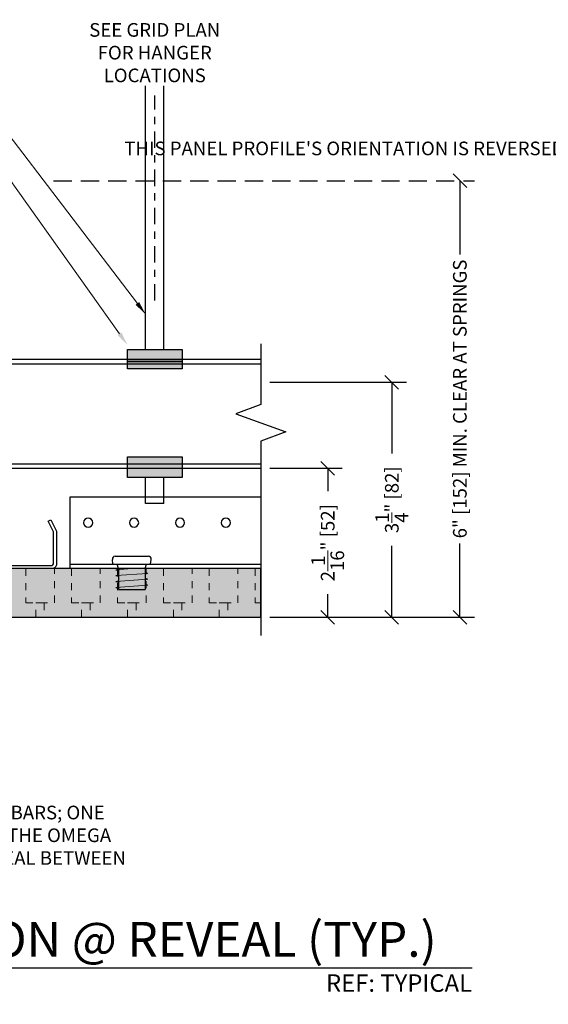
# Model space of a CAD drawing. Units: inches. Extents: x 4734 to 5580, y 494 to 1134.
# Drawn here: x 5153 to 5161, y 580 to 593 of the extents above; entities that cross this region are included whole.
import ezdxf
from ezdxf import colors
from ezdxf.entities.mleader import LeaderData, LeaderLine
from ezdxf.enums import TextEntityAlignment as Align
from ezdxf.math import Vec2, Vec3

# ---------------------------------------------------------------- set-up
doc = ezdxf.new("R2010")
doc.units = ezdxf.units.IN
doc.header["$MEASUREMENT"] = 0
doc.linetypes.add('CENTER2', pattern=[1.125, 0.75, -0.125, 0.125, -0.125])
doc.linetypes.add('HIDDEN', pattern=[0.375, 0.25, -0.125])
for name, color, linetype in [('HW - GEN', 7, 'Continuous'), ('S11 - Primary Grid', 46, 'Continuous'), ('S11 - Spring Bar', 244, 'Continuous'), ('S11 - Stiffener', 205, 'Continuous'), ('TUSA ANNO LABEL', 134, 'Continuous'), ('TUSA ANNO LABEL @ 2', 134, 'Continuous'), ('TUSA BO PENCIL CLIP', 142, 'Continuous'), ('TUSA BO PENCIL ROD', 241, 'Continuous')]:
    doc.layers.add(name, color=color, linetype=linetype)
for name, color, linetype, lineweight in [('TUSA ANNO CALLOUTS', 7, 'Continuous', 30), ('TUSA ANNO DIM', 7, 'Continuous', 9), ('TUSA Detail 0.30', 122, 'Continuous', 30), ('TUSA Detail Hatch 0.09', 9, 'Continuous', 9), ('TUSA Pattern Detail', 7, 'Continuous', 9)]:
    doc.layers.add(name, color=color, linetype=linetype, lineweight=lineweight)
doc.layers.add('TUSA SK Construction', color=44, linetype='Continuous', plot=False)
doc.styles.add('FUTRUA 0', font='Futura-Lt-BT-Light.ttf')
doc.styles.add('FUTURA ANNO .09', font='Futura-Lt-BT-Light.ttf', dxfattribs={"height": 0.09375})
doc.dimstyles.new('TUSA ARCH', dxfattribs={"dimtxt": 0.09375, "dimasz": 0.09375, "dimexe": 0.1, "dimexo": 0.0625, "dimgap": 0.09, "dimtad": 0, "dimdec": 4, "dimzin": 0, "dimdsep": 46, "dimlunit": 4, "dimtxsty": 'FUTRUA 0', "dimblk": 'OBLIQUE', "dimcen": 0.09, "dimadec": 1, "dimazin": 0, "dimtfac": 1, "dimtdec": 4, "dimtofl": 0, "dimtmove": 0, "dimatfit": 3, "dimfxl": 1, "dimtfill": 1, "dimtolj": 1, "dimtzin": 0, "dimarcsym": 0})
doc.dimstyles.new('TUSA ARCH [mm]', dxfattribs={"dimtxt": 0.09375, "dimasz": 0.09375, "dimexe": 0.1, "dimexo": 0.0625, "dimgap": 0.09, "dimtad": 0, "dimdec": 4, "dimzin": 0, "dimdsep": 46, "dimlunit": 4, "dimtxsty": 'FUTRUA 0', "dimblk": 'OBLIQUE', "dimcen": 0.09, "dimadec": 1, "dimazin": 0, "dimtfac": 1, "dimtdec": 4, "dimtofl": 0, "dimtmove": 0, "dimatfit": 3, "dimfxl": 1, "dimtfill": 1, "dimtolj": 1, "dimtzin": 0, "dimarcsym": 0})
doc.dimstyles.new('TUSA FRAC [mm]', dxfattribs={"dimtxt": 0.09375, "dimasz": 0.09375, "dimexe": 0.1, "dimexo": 0.0625, "dimgap": 0.09, "dimtad": 0, "dimdec": 4, "dimzin": 1, "dimdsep": 46, "dimlunit": 5, "dimtxsty": 'FUTRUA 0', "dimblk": 'OBLIQUE', "dimcen": 0.09, "dimadec": 1, "dimazin": 0, "dimtfac": 1, "dimtdec": 4, "dimtofl": 0, "dimtmove": 0, "dimatfit": 3, "dimfxl": 1, "dimtfill": 1, "dimtolj": 1, "dimtzin": 0, "dimarcsym": 0})

# ---------------------------------------------------------------- blocks, each defined once
blk = doc.blocks.new('*U25')
at = {"layer": 'TUSA ANNO CALLOUTS', "style": 'FUTRUA 0', "flags": 8}
for tag, height, p in [('VIEWNAME', 0.24, (0.2499, 0.0017)), ('VPSCALE', 0.12, (0.2499, -0.2015))]:
    blk.add_attdef(tag, text='', height=height, dxfattribs=at).set_placement(p, align=Align.BOTTOM_LEFT)
blk.add_attdef('REF-DWG', text='', height=0.12, dxfattribs=at).set_placement((6.5249, -0.2015), align=Align.BOTTOM_RIGHT)
blk.add_wipeout([(-0.5, 0), (-0.4803, -0.0955), (-0.4256, -0.1762), (-0.3442, -0.2298), (-0.2484, -0.2482), (-0.1529, -0.2285), (-0.0722, -0.1738), (-0.0186, -0.0924), (-0.0002, 0.0034), (-0.0199, 0.0989), (-0.0746, 0.1796), (-0.156, 0.2332), (-0.2518, 0.2516), (-0.3473, 0.2319), (-0.428, 0.1772), (-0.4816, 0.0958)])
at = {"layer": 'TUSA ANNO CALLOUTS'}
blk.add_line((0, 0), (6.5249, 0), dxfattribs=at)
blk.add_circle((-0.25, 0), 0.25, dxfattribs=at)
at = {"layer": 'TUSA ANNO CALLOUTS', "style": 'FUTRUA 0', "flags": 8}
blk.add_attdef('#', text='', height=0.24, dxfattribs=at).set_placement((-0.2501, 0.0017), align=Align.MIDDLE_CENTER)
blk = doc.blocks.new('S11 - Spring Bar End')
at = {"layer": 'S11 - Spring Bar'}
blk.add_lwpolyline([(-0.482, 0.039, 0.414214), (-0.443, 0.079), (-0.443, 0.503), (-0.517, 0.652), (-0.482, 0.669), (-0.405, 0.515, -0.116434), (-0.404, 0.508), (-0.404, 0.06, -0.414214), (-0.464, 0), (-1.811, 0, -0.414214), (-1.89, 0.079), (-1.89, 0.63, -0.414214), (-1.85, 0.669), (-1.811, 0.669, -0.414214), (-1.772, 0.63), (-1.772, 0.244), (-1.811, 0.244), (-1.811, 0.61, 0.414214), (-1.831, 0.63, 0.414214), (-1.85, 0.61), (-1.85, 0.079, 0.414214), (-1.811, 0.039)], format="xyb", close=True, dxfattribs=at)
at = {"layer": 'TUSA SK Construction'}
blk.add_line((-1.26, 0), (-1.26, 0.039), dxfattribs=at)
blk = doc.blocks.new('HW - SS 10mm Side')
at = {"layer": 'HW - GEN'}
for p, q in [((-0.258, 0), (-0.267, 0.065)), ((-0.258, 0), (0.258, 0)), ((-0.228, 0.11), (0.228, 0.11)), ((0.258, 0), (0.267, 0.065)), ((-0.217, -0.076), (-0.183, -0.066)), ((-0.217, -0.076), (-0.183, -0.085)), ((-0.183, -0.06), (-0.202, 0)), ((-0.183, -0.06), (-0.183, -0.348)), ((0.183, -0.06), (0.202, 0)), ((0.183, -0.06), (0.183, -0.348)), ((0.217, -0.126), (0.183, -0.116)), ((0.217, -0.126), (0.183, -0.135)), ((-0.217, -0.157), (-0.183, -0.147)), ((-0.217, -0.157), (-0.183, -0.166)), ((-0.217, -0.238), (-0.183, -0.228)), ((-0.217, -0.238), (-0.183, -0.247)), ((0.217, -0.207), (0.183, -0.197)), ((0.217, -0.207), (0.183, -0.216)), ((-0.217, -0.319), (-0.183, -0.309)), ((-0.217, -0.319), (-0.183, -0.328)), ((-0.183, -0.348), (0.183, -0.348)), ((0.217, -0.288), (0.183, -0.278)), ((0.217, -0.288), (0.183, -0.297))]:
    blk.add_line(p, q, dxfattribs=at)
at = {"layer": 'HW - GEN', "lineweight": 15}
for p, q in [((-0.217, -0.076), (0, -0.06)), ((-0.217, -0.157), (0.217, -0.126)), ((0, -0.06), (0.183, -0.06)), ((-0.217, -0.238), (0.217, -0.207)), ((-0.217, -0.319), (0.217, -0.288))]:
    blk.add_line(p, q, dxfattribs=at)
at = {"layer": 'HW - GEN'}
for centre, start, end in [((-0.228, 0.071), 90, 188.2615), ((0.228, 0.071), 351.7385, 90)]:
    blk.add_arc(centre, 0.0394, start, end, dxfattribs=at)
blk = doc.blocks.new('*D370')
at = {"layer": 'Defpoints', "color": 0, "ltscale": 0.3, "transparency": 16777216}
for p in [(5155.273, 592.006), (5155.273, 589.063), (5155.273, 589.063)]:
    blk.add_point(p, dxfattribs=at)
at = {"layer": 'TUSA ANNO DIM', "color": 0, "linetype": 'CENTER2', "lineweight": -2, "ltscale": 0.3, "transparency": 16777216}
blk.add_line((5155.273, 589.188), (5155.273, 592.006), dxfattribs=at)
at = {"layer": 'TUSA ANNO DIM', "color": 0, "ltscale": 0.3, "transparency": 16777216, "insert": (5155.273, 592.596), "char_height": 0.1875, "width": 2.05476, "attachment_point": 5, "rotation": 0.01, "style": 'FUTRUA 0', "bg_fill": 3, "box_fill_scale": 1.25, "bg_fill_color": 256, "bg_fill_true_color": 13158600, "bg_fill_transparency": 0}
blk.add_mtext('\\A1;SEE GRID PLAN FOR HANGER LOCATIONS', dxfattribs=at)
blk = doc.blocks.new('_Oblique')
at = {"lineweight": -2}
blk.add_line((-0.5, -0.5), (0.5, 0.5), dxfattribs=at)
blk = doc.blocks.new('*D389')
at = {"layer": 'Defpoints', "color": 0, "transparency": 16777216}
for p in [(5156.73, 588.065), (5156.73, 584.836), (5158.528, 584.836)]:
    blk.add_point(p, dxfattribs=at)
at = {"layer": 'TUSA ANNO DIM', "color": 0, "lineweight": -2, "transparency": 16777216}
for p, q in [((5156.855, 588.065), (5158.728, 588.065)), ((5158.528, 588.065), (5158.528, 587.032)), ((5158.528, 584.836), (5158.528, 585.869)), ((5156.855, 584.836), (5158.728, 584.836))]:
    blk.add_line(p, q, dxfattribs=at)
at = {"layer": 'TUSA ANNO DIM', "color": 0, "lineweight": -2, "transparency": 16777216, "xscale": 0.1875, "yscale": 0.1875, "zscale": 0.1875}
for p, rotation in [((5158.528, 588.065), 90), ((5158.528, 584.836), 270)]:
    blk.add_blockref('_Oblique', p, dxfattribs=dict(at, rotation=rotation))
at = {"layer": 'TUSA ANNO DIM', "color": 0, "transparency": 16777216, "insert": (5158.528, 586.451), "char_height": 0.1875, "attachment_point": 5, "rotation": 90, "style": 'FUTRUA 0', "bg_fill": 3, "box_fill_scale": 1.25, "bg_fill_color": 256, "bg_fill_true_color": 13158600, "bg_fill_transparency": 0}
blk.add_mtext('\\A1;3{\\H1x;\\S1/4;}" [82]', dxfattribs=at)
blk = doc.blocks.new('*D390')
at = {"layer": 'Defpoints', "color": 0, "transparency": 16777216}
for p in [(5156.73, 586.884), (5156.73, 584.836), (5157.648, 584.836)]:
    blk.add_point(p, dxfattribs=at)
at = {"layer": 'TUSA ANNO DIM', "color": 0, "lineweight": -2, "transparency": 16777216}
for p, q in [((5156.855, 586.884), (5157.848, 586.884)), ((5157.648, 586.884), (5157.648, 586.505)), ((5157.648, 584.836), (5157.648, 585.215)), ((5156.855, 584.836), (5157.848, 584.836))]:
    blk.add_line(p, q, dxfattribs=at)
at = {"layer": 'TUSA ANNO DIM', "color": 0, "lineweight": -2, "transparency": 16777216, "xscale": 0.1875, "yscale": 0.1875, "zscale": 0.1875}
for p, rotation in [((5157.648, 586.884), 90), ((5157.648, 584.836), 270)]:
    blk.add_blockref('_Oblique', p, dxfattribs=dict(at, rotation=rotation))
at = {"layer": 'TUSA ANNO DIM', "color": 0, "transparency": 16777216, "insert": (5157.648, 585.86), "char_height": 0.1875, "attachment_point": 5, "rotation": 90, "style": 'FUTRUA 0', "bg_fill": 3, "box_fill_scale": 1.25, "bg_fill_color": 256, "bg_fill_true_color": 13158600, "bg_fill_transparency": 0}
blk.add_mtext('\\A1;2{\\H1x;\\S1/16;}" [52]', dxfattribs=at)
blk = doc.blocks.new('*D393')
at = {"layer": 'Defpoints', "color": 0, "transparency": 16777216}
for p in [(5153.76, 590.836), (5159.462, 590.836), (5156.73, 584.836)]:
    blk.add_point(p, dxfattribs=at)
at = {"layer": 'TUSA ANNO DIM', "color": 0, "linetype": 'HIDDEN', "lineweight": -2, "transparency": 16777216}
blk.add_line((5153.885, 590.836), (5159.662, 590.836), dxfattribs=at)
at = {"layer": 'TUSA ANNO DIM', "color": 0, "lineweight": -2, "transparency": 16777216}
for p, q in [((5159.462, 590.836), (5159.462, 589.813)), ((5159.462, 584.836), (5159.462, 585.859)), ((5156.855, 584.836), (5159.662, 584.836))]:
    blk.add_line(p, q, dxfattribs=at)
at = {"layer": 'TUSA ANNO DIM', "color": 0, "lineweight": -2, "transparency": 16777216, "xscale": 0.1875, "yscale": 0.1875, "zscale": 0.1875}
for p, rotation in [((5159.462, 590.836), 90), ((5159.462, 584.836), 270)]:
    blk.add_blockref('_Oblique', p, dxfattribs=dict(at, rotation=rotation))
at = {"layer": 'TUSA ANNO DIM', "color": 0, "transparency": 16777216, "insert": (5159.462, 587.836), "char_height": 0.1875, "attachment_point": 5, "rotation": 90, "style": 'FUTRUA 0', "bg_fill": 3, "box_fill_scale": 1.25, "bg_fill_color": 256, "bg_fill_true_color": 13158600, "bg_fill_transparency": 0}
blk.add_mtext('\\A1;6" [152] MIN. CLEAR AT SPRINGS', dxfattribs=at)
blk = doc.blocks.new('A$C4B5929CC')
at = {"layer": 'TUSA BO PENCIL CLIP'}
h = blk.add_hatch(color=9, dxfattribs=at)
h.dxf.hatch_style = 1
h.paths.add_polyline_path([(-0.375, 1.634), (0.375, 1.634), (0.375, 1.365), (-0.375, 1.365)])
h.paths.add_polyline_path([(-0.375, 0.156), (0.375, 0.156), (0.375, -0.126), (-0.375, -0.126)])
at = {"layer": 'TUSA BO PENCIL CLIP', "extrusion": (0, 1, 0)}
for p, q in [((0.375, 1.488), (-0.375, 1.488)), ((0.375, 1.465), (-0.375, 1.465))]:
    blk.add_line(p, q, dxfattribs=at)
at = {"layer": 'TUSA BO PENCIL CLIP'}
for points in [[(-0.375, 1.634), (0.375, 1.634), (0.375, 1.365), (-0.375, 1.365)], [(-0.375, 0.156), (0.375, 0.156), (0.375, -0.126), (-0.375, -0.126)]]:
    blk.add_lwpolyline(points, close=True, dxfattribs=at)
at = {"layer": 'TUSA BO PENCIL ROD', "extrusion": (0, 1, 0)}
for p, q in [((-0.125, 1.634), (-0.125, 5.989)), ((0.125, 1.634), (0.125, 5.989)), ((-0.125, -0.486), (-0.125, -0.126)), ((0.125, -0.486), (0.125, -0.126)), ((0.125, -0.486), (-0.125, -0.486))]:
    blk.add_line(p, q, dxfattribs=at)

msp = doc.modelspace()

# ---------------------------------------------------------------- hatches: boundary and pattern name
at = {"layer": 'TUSA Detail Hatch 0.09'}
h = msp.add_hatch(color=256, dxfattribs=at)
h.dxf.hatch_style = 1
h.paths.add_polyline_path([(5151.867532, 584.836381), (5156.729737, 584.836381), (5156.729737, 585.505673), (5151.867532, 585.505673)])

# ---------------------------------------------------------------- linework, layer by layer
at = {"layer": 'S11 - Primary Grid'}
for points in [[(5146.887218, 588.383626), (5156.729737, 588.383626)], [(5146.887218, 588.321126), (5156.729737, 588.321126)], [(5146.887218, 586.946126), (5156.729737, 586.946126)], [(5146.887218, 586.883626), (5156.729737, 586.883626)]]:
    msp.add_lwpolyline(points, dxfattribs=at)
at = {"layer": 'S11 - Stiffener', "extrusion": (0, 1, 0)}
msp.add_line((5154.111627, 585.564728), (5156.729737, 585.564728), dxfattribs=at)
at = {"layer": 'S11 - Stiffener'}
msp.add_lwpolyline([(5154.111627, 586.489925), (5156.729737, 586.489925), (5156.729737, 585.505673), (5154.111627, 585.505673)], close=True, dxfattribs=at)
at = {"layer": 'S11 - Stiffener', "extrusion": (0, 0, -1)}
for centre in [(-5154.359658, 586.135594), (-5154.98958, 586.135594), (-5155.619501, 586.135594), (-5156.249422, 586.135594)]:
    msp.add_circle(centre, 0.062992, dxfattribs=at)
at = {"layer": 'TUSA ANNO LABEL', "linetype": 'Continuous'}
msp.add_lwpolyline([(5156.729737, 588.594282), (5156.729737, 587.757641), (5156.386303, 587.632641), (5157.073172, 587.382641), (5156.729737, 587.257641), (5156.729737, 584.586381)], dxfattribs=at)
at = {"layer": 'TUSA Detail 0.30'}
msp.add_lwpolyline([(5151.867532, 584.836381), (5156.729737, 584.836381), (5156.729737, 585.505673), (5151.867532, 585.505673)], close=True, dxfattribs=at)

# ---------------------------------------------------------------- block references
at = {"layer": 'HW - GEN'}
msp.add_blockref('HW - SS 10mm Side', (5154.958084, 585.564728), dxfattribs=at)
at = {"layer": 'S11 - Spring Bar'}
msp.add_blockref('S11 - Spring Bar End', (5154.328162, 585.505673), dxfattribs=at)
at = {"layer": 'TUSA ANNO LABEL @ 2'}
ref = msp.add_blockref('*U25', (5146.579779, 580.015603), dxfattribs=dict(at, xscale=2, yscale=2, zscale=2))
ref.add_attrib('VPSCALE', 'SCALE: 3"=1\'-0"', dxfattribs={"layer": 'TUSA ANNO CALLOUTS', "height": 0.24, "style": 'FUTRUA 0'}).set_placement((5147.079579, 579.61267), align=Align.BOTTOM_LEFT)
ref.add_attrib('#', '2', dxfattribs={"layer": 'TUSA ANNO CALLOUTS', "height": 0.48, "style": 'FUTRUA 0'}).set_placement((5146.079579, 580.019003), align=Align.MIDDLE_CENTER)
ref.add_attrib('VIEWNAME', 'TRANSVERSE SECTION @ REVEAL (TYP.)', dxfattribs={"layer": 'TUSA ANNO CALLOUTS', "height": 0.48, "style": 'FUTRUA 0'}).set_placement((5147.079579, 580.019003), align=Align.BOTTOM_LEFT)
ref.add_attrib('REF-DWG', 'REF: TYPICAL', dxfattribs={"layer": 'TUSA ANNO CALLOUTS', "height": 0.24, "style": 'FUTRUA 0'}).set_placement((5159.629553, 579.61267), align=Align.BOTTOM_RIGHT)
at = {"layer": 'TUSA BO PENCIL CLIP'}
msp.add_blockref('A$C4B5929CC', (5155.273046, 586.883626), dxfattribs=at)

# ---------------------------------------------------------------- texts
at = {"layer": 'TUSA ANNO LABEL', "insert": (5149.467651, 582.245397), "char_height": 0.1875, "attachment_point": 1, "style": 'FUTURA ANNO .09'}
msp.add_mtext_dynamic_manual_height_columns('NOTE ORIENTATION OF SPRING BARS; ONE BAR PER PANEL WILL CONTACT THE OMEGA PROFILE TO REGISTER THE REVEAL BETWEEN PANELS.', width=5.53355794, gutter_width=0.6, heights=[0], dxfattribs=at)

# ---------------------------------------------------------------- next in the draw order: dimensions: what is measured, and where the dimension line sits
at = {"layer": 'TUSA ANNO DIM', "ltscale": 0.3}
dim = msp.add_ordinate_dim(feature_location=(5155.273044, 589.062535), offset=(0, 2.943476), dtype=1, origin=(5155.273044, 589.062535), text='SEE GRID PLAN FOR HANGER LOCATIONS', dimstyle='TUSA ARCH', dxfattribs=at)
dim.commit()
dim.dimension.update_dxf_attribs({"geometry": '*D370', "text_midpoint": (5155.273044, 592.595649), "text_rotation": 0.01})
at = {"layer": 'TUSA ANNO DIM'}
dim = msp.add_linear_dim(base=(5158.528099, 584.836381), p1=(5156.729737, 588.064728), p2=(5156.729737, 584.836381), angle=90, dimstyle='TUSA FRAC [mm]', override={"dimpost": '"'}, dxfattribs=at)
dim.commit()
dim.dimension.update_dxf_attribs({"geometry": '*D389', "text_midpoint": (5158.528099, 586.450555)})

# ---------------------------------------------------------------- next in the draw order: dimensions: what is measured, and where the dimension line sits
dim = msp.add_linear_dim(base=(5157.647745, 584.836381), p1=(5156.729737, 586.883626), p2=(5156.729737, 584.836381), angle=90, dimstyle='TUSA FRAC [mm]', override={"dimpost": '"'}, dxfattribs=at)
dim.commit()
dim.dimension.update_dxf_attribs({"geometry": '*D390', "text_midpoint": (5157.647745, 585.860004)})

# ---------------------------------------------------------------- next in the draw order: dimensions: what is measured, and where the dimension line sits
dim = msp.add_linear_dim(base=(5159.462392, 590.836381), p1=(5156.729737, 584.836381), p2=(5153.75971, 590.836381), angle=90, text='<> MIN. CLEAR AT SPRINGS', dimstyle='TUSA ARCH [mm]', dxfattribs=at)
dim.commit()
dim.dimension.update_dxf_attribs({"geometry": '*D393', "text_midpoint": (5159.462392, 587.836381)})

# ---------------------------------------------------------------- next in the draw order: linework, layer by layer
at = {"layer": 'TUSA Pattern Detail', "linetype": 'HIDDEN', "lineweight": 9, "ltscale": 0.3}
for points in [[(5153.501391, 585.505673), (5153.501391, 585.033232), (5153.895092, 585.033232), (5153.895092, 585.505673)], [(5154.131312, 585.505673), (5154.131312, 585.033232), (5154.525013, 585.033232), (5154.525013, 585.505673)], [(5154.761233, 585.505673), (5154.761233, 585.033232), (5155.154934, 585.033232), (5155.154934, 585.505673)], [(5155.391155, 585.505673), (5155.391155, 585.033232), (5155.784855, 585.033232), (5155.784855, 585.505673)], [(5156.021076, 585.505673), (5156.021076, 585.033232), (5156.414777, 585.033232), (5156.414777, 585.505673)], [(5153.639186, 585.033232), (5153.757296, 585.033232), (5153.757296, 584.836381), (5153.639186, 584.836381)], [(5154.269107, 585.033232), (5154.387218, 585.033232), (5154.387218, 584.836381), (5154.269107, 584.836381)], [(5154.899029, 585.033232), (5155.017139, 585.033232), (5155.017139, 584.836381), (5154.899029, 584.836381)], [(5155.52895, 585.033232), (5155.64706, 585.033232), (5155.64706, 584.836381), (5155.52895, 584.836381)], [(5156.158871, 585.033232), (5156.276981, 585.033232), (5156.276981, 584.836381), (5156.158871, 584.836381)]]:
    msp.add_lwpolyline(points, close=True, dxfattribs=at)
msp.add_lwpolyline([(5156.729737, 585.505673), (5156.650997, 585.505673), (5156.650997, 585.033232), (5156.729737, 585.033232)], dxfattribs=at)

# ---------------------------------------------------------------- next in the draw order: leaders
at = {"layer": 'TUSA ANNO LABEL'}
ml = msp.add_multileader_mtext('Standard', dxfattribs=at)
ml.set_content('PENCIL ROD BY INSTALLER', color=256, style='FUTRUA 0')
ml.set_leader_properties(lineweight=15)
ml.build(insert=Vec2(0, 0))
ml.multileader.update_dxf_attribs({"dogleg_length": 0.36, "arrow_head_size": 0.1875, "scale": 2})
ctx = ml.context
ctx.base_point, ctx.scale, ctx.char_height, ctx.arrow_head_size, ctx.landing_gap_size, ctx.plane_origin = Vec3(5146.453871, 591.70411), 2, 0.1875, 0.1875, 0.18, Vec3(5155.353756, 588.961279)
ctx.text_align_type = 2
notes = []
notes.append((ctx, [(0, (1, 1, 0), (5153.087051, 591.70411), (-1, 0), 3.360031, [(0, [(5155.148046, 589.000488)], 0, [])])]))
ctx.mtext.insert, ctx.mtext.alignment, ctx.mtext.flow_direction = Vec3(5149.54702, 591.800509), 3, 5
ml = msp.add_multileader_mtext('Standard', dxfattribs=at)
ml.set_content("THIS PANEL PROFILE'S ORIENTATION IS REVERSED FROM TYPICAL; CONDITION AT OPP. SIDE OF THIS PANEL WILL NOT HAVE PULLER SPRINGS TO REGISTER THE PANEL'S LOCATION.", color=256, style='FUTRUA 0')
ml.set_leader_properties(lineweight=15)
ml.build(insert=Vec2(0, 0))
ml.multileader.update_dxf_attribs({"dogleg_length": 0.36, "arrow_head_size": 0.1875, "scale": 2})
ctx = ml.context
ctx.base_point, ctx.scale, ctx.char_height, ctx.arrow_head_size, ctx.landing_gap_size, ctx.plane_origin = Vec3(5161.829533, 591.276095), 2, 0.1875, 0.1875, 0.18, Vec3(5170.639186, 586.174964)
ctx.text_align_type = 2
notes.append((ctx, [(0, (1, 1, 0), (5169.818453, 591.276095), (-1, 0), 0.72, [(0, [(5170.639186, 586.174964)], 0, [])])]))
ctx.mtext.insert, ctx.mtext.width, ctx.mtext.alignment, ctx.mtext.flow_direction = Vec3(5168.918453, 591.373356), 7.06132563, 3, 5
ml = msp.add_multileader_mtext('Standard', dxfattribs=at)
ml.set_content('PENCIL ROD CLIP BY INSTALLER', color=256, style='FUTRUA 0')
ml.set_leader_properties(lineweight=15)
ml.build(insert=Vec2(0, 0))
ml.multileader.update_dxf_attribs({"dogleg_length": 0.36, "arrow_head_size": 0.1875, "scale": 2})
ctx = ml.context
ctx.base_point, ctx.scale, ctx.char_height, ctx.arrow_head_size, ctx.landing_gap_size, ctx.plane_origin = Vec3(5145.909111, 591.123011), 2, 0.1875, 0.1875, 0.18, Vec3(5157.278957, 588.14299)
ctx.text_align_type = 2
notes.append((ctx, [(0, (1, 1, 0), (5153.087051, 591.123011), (-1, 0), 3.360031, [(0, [(5154.898046, 588.580139)], 0, [])])]))
ctx.mtext.insert, ctx.mtext.width, ctx.mtext.alignment, ctx.mtext.flow_direction = Vec3(5149.54702, 591.219409), 3.81812005, 3, 5
for ctx, leaders in notes:
    for number, flags, end, landing, length, lines in leaders:
        leader = LeaderData()
        leader.index, (leader.has_last_leader_line, leader.has_dogleg_vector, leader.attachment_direction) = number, flags
        leader.last_leader_point, leader.dogleg_vector, leader.dogleg_length = Vec3(end), Vec3(landing), length
        for number, points, colour, breaks in lines:
            line = LeaderLine()
            line.index, line.vertices, line.color, line.breaks = number, Vec3.list(points), colors.encode_raw_color(colour), breaks
            leader.lines.append(line)
        ctx.leaders.append(leader)

doc.saveas('drawing.dxf')
